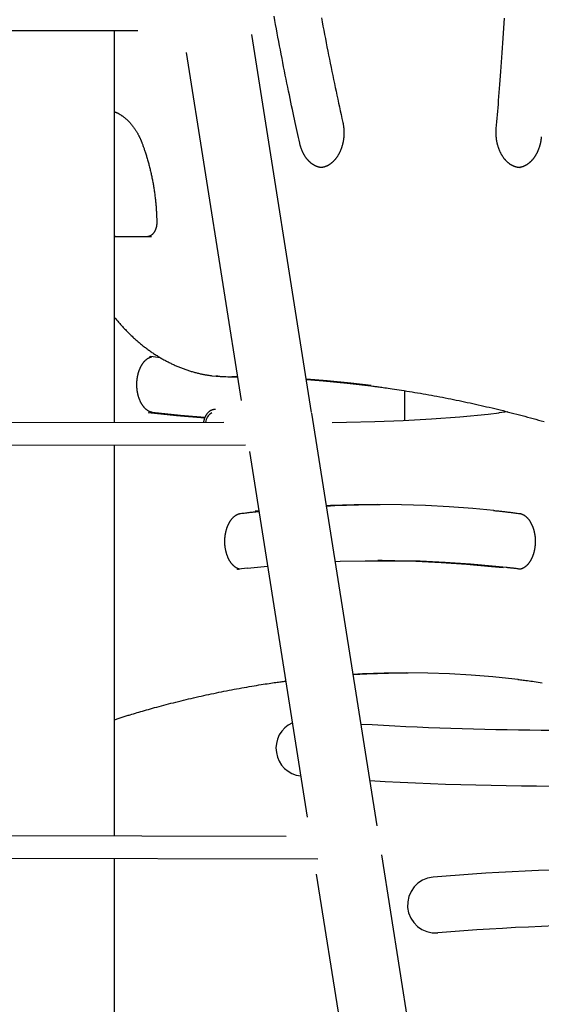
# Model space of a CAD drawing. Extents: x -6122 to 17084, y -2225 to 2730.
# Drawn here: x 2264 to 2637, y -982 to -278 of the extents above; entities that cross this region are included whole.
import ezdxf

# ---------------------------------------------------------------- set-up
doc = ezdxf.new("R2010")
doc.units = 0

msp = doc.modelspace()

# ---------------------------------------------------------------- linework, layer by layer
at = {"color": 7, "linetype": 'Continuous'}
for p, q in [((2172.81, -285.9), (2348.28, -285.78)), ((2331.7, -566.2), (2331.7, -285.8)), ((2472.56, -558.92), (2429.78, -288.85)), ((2382.92, -301.71), (2422.32, -550.48)), ((2332.46, -433.13), (2331.7, -433.21)), ((2331.7, -433.13), (2332.46, -433.13)), ((2332.46, -433.13), (2335.14, -433.13)), ((2335.14, -433.13), (2358.18, -433.13)), ((2355.5, -433.13), (2358.18, -433.13)), ((2357.48, -519.04), (2357.73, -519.05)), ((2364.44, -519.79), (2357.73, -519.05)), ((2412.83, -533.45), (2415.51, -533.45)), ((2412.83, -533.45), (2419.63, -533.48)), ((2419.62, -533.46), (2415.51, -533.45)), ((2519.35, -854.38), (2472.64, -559.47)), ((2612.83, -558.55), (2606.32, -559.25)), ((2409.71, -566.08), (2209.56, -566.39)), ((2209.59, -582.39), (2425.29, -582.06)), ((2331.7, -861.78), (2331.7, -582.2)), ((2428.09, -586.9), (2469.47, -848.2)), ((2434.81, -629.33), (2432.32, -629.6)), ((2522.96, -664.87), (2519.99, -664.87)), ((2426.54, -670.38), (2420.46, -671.08)), ((2454.31, -862.13), (2246.19, -861.53)), ((2246.15, -877.53), (2477.1, -878.19)), ((2331.7, -1073.13), (2331.7, -877.78)), ((2566.58, -1152.57), (2522.65, -875.19)), ((2475.93, -889), (2516.74, -1146.63))]:
    msp.add_line(p, q, dxfattribs=at)
for points in [[(2464.04, -366.38), (2463.6, -364.33), (2463.14, -362.28), (2462.69, -360.21), (2462.23, -358.12), (2461.77, -356), (2461.3, -353.85), (2460.83, -351.64), (2460.34, -349.39), (2459.85, -347.08), (2459.34, -344.7), (2458.83, -342.27), (2458.3, -339.78), (2457.77, -337.22), (2457.22, -334.61), (2456.67, -331.93), (2456.1, -329.2), (2455.53, -326.4), (2454.95, -323.56), (2454.37, -320.66), (2453.78, -317.73), (2453.19, -314.77), (2452.59, -311.79), (2452, -308.79), (2451.41, -305.78), (2450.82, -302.76), (2450.24, -299.75), (2449.65, -296.73), (2449.08, -293.72), (2448.5, -290.7), (2447.93, -287.68), (2447.37, -284.66), (2446.8, -281.64), (2446.24, -278.62), (2445.69, -275.59)], [(2479.53, -276.81), (2480.1, -279.79), (2480.67, -282.77), (2481.24, -285.75), (2481.82, -288.72), (2482.4, -291.69), (2482.98, -294.66), (2483.56, -297.61), (2484.15, -300.56), (2484.73, -303.5), (2485.32, -306.43), (2485.91, -309.34), (2486.5, -312.24), (2487.09, -315.12), (2487.68, -318), (2488.27, -320.85), (2488.87, -323.7), (2489.46, -326.53), (2490.06, -329.35), (2490.66, -332.15), (2491.26, -334.95), (2491.86, -337.73), (2492.46, -340.5), (2493.06, -343.27), (2493.66, -346.03), (2494.26, -348.79), (2494.87, -351.54)], [(2604.57, -355.97), (2604.77, -353.55), (2604.98, -351.11), (2605.18, -348.66), (2605.39, -346.18), (2605.6, -343.67), (2605.81, -341.11), (2606.03, -338.5), (2606.24, -335.83), (2606.46, -333.09), (2606.68, -330.28), (2606.91, -327.4), (2607.14, -324.44), (2607.37, -321.42), (2607.6, -318.33), (2607.83, -315.17), (2608.07, -311.93), (2608.31, -308.63), (2608.55, -305.27), (2608.79, -301.85), (2609.03, -298.39), (2609.27, -294.9), (2609.51, -291.37), (2609.74, -287.83), (2609.97, -284.28), (2610.2, -280.73), (2610.43, -277.18)], [(2331.7, -343.96), (2331.86, -344.02), (2332.02, -344.09), (2332.19, -344.15), (2332.36, -344.22), (2332.53, -344.29), (2332.71, -344.37), (2332.89, -344.45), (2333.09, -344.54), (2333.29, -344.63), (2333.5, -344.73), (2333.72, -344.84), (2333.95, -344.96), (2334.19, -345.08), (2334.44, -345.21), (2334.7, -345.35), (2334.96, -345.5), (2335.24, -345.66), (2335.52, -345.83), (2335.81, -346), (2336.1, -346.19), (2336.39, -346.37), (2336.69, -346.57), (2336.99, -346.77), (2337.29, -346.97), (2337.59, -347.18), (2337.88, -347.4), (2338.18, -347.62), (2338.47, -347.84), (2338.76, -348.07), (2339.05, -348.3), (2339.33, -348.54), (2339.62, -348.78), (2339.9, -349.02), (2340.18, -349.27), (2340.46, -349.52), (2340.74, -349.78), (2341.02, -350.04), (2341.29, -350.3), (2341.56, -350.57), (2341.83, -350.84), (2342.1, -351.12), (2342.37, -351.4), (2342.63, -351.68), (2342.89, -351.97), (2343.15, -352.26), (2343.41, -352.56), (2343.66, -352.85), (2343.92, -353.16), (2344.17, -353.46), (2344.41, -353.77), (2344.66, -354.09), (2344.9, -354.4), (2345.14, -354.72), (2345.38, -355.05), (2345.62, -355.38), (2345.85, -355.71), (2346.08, -356.04), (2346.31, -356.38), (2346.54, -356.72), (2346.76, -357.06), (2346.98, -357.41), (2347.2, -357.76), (2347.42, -358.12), (2347.63, -358.47), (2347.84, -358.83), (2348.05, -359.19), (2348.25, -359.56), (2348.45, -359.92), (2348.64, -360.28), (2348.83, -360.63), (2349.01, -360.98), (2349.19, -361.32), (2349.35, -361.66), (2349.51, -361.99), (2349.66, -362.31), (2349.81, -362.62), (2349.95, -362.92), (2350.08, -363.21), (2350.2, -363.5), (2350.32, -363.77), (2350.43, -364.04), (2350.54, -364.3), (2350.64, -364.55), (2350.74, -364.79), (2350.84, -365.03), (2350.93, -365.27), (2351.02, -365.5), (2351.12, -365.73)], [(2494.87, -351.54), (2494.91, -351.77), (2494.96, -352), (2495.01, -352.22), (2495.05, -352.46), (2495.1, -352.69), (2495.14, -352.93), (2495.19, -353.18), (2495.23, -353.43), (2495.27, -353.69), (2495.31, -353.96), (2495.35, -354.24), (2495.39, -354.52), (2495.43, -354.81), (2495.46, -355.11), (2495.49, -355.42), (2495.52, -355.73), (2495.55, -356.06), (2495.57, -356.38), (2495.6, -356.72), (2495.62, -357.06), (2495.63, -357.4), (2495.65, -357.75), (2495.66, -358.09), (2495.66, -358.44), (2495.67, -358.79), (2495.67, -359.14), (2495.66, -359.49), (2495.66, -359.84), (2495.65, -360.19), (2495.63, -360.54), (2495.61, -360.89), (2495.59, -361.24), (2495.57, -361.58), (2495.54, -361.93), (2495.51, -362.28), (2495.48, -362.62), (2495.44, -362.97), (2495.4, -363.31), (2495.35, -363.66), (2495.3, -364), (2495.25, -364.34), (2495.19, -364.68), (2495.14, -365.02), (2495.07, -365.36), (2495.01, -365.69), (2494.94, -366.03), (2494.87, -366.36), (2494.79, -366.69), (2494.71, -367.02), (2494.63, -367.35), (2494.55, -367.68), (2494.46, -368.01), (2494.37, -368.33), (2494.27, -368.65), (2494.18, -368.97), (2494.08, -369.29), (2493.97, -369.6), (2493.87, -369.92), (2493.76, -370.23), (2493.64, -370.54), (2493.53, -370.84), (2493.41, -371.15), (2493.29, -371.45), (2493.16, -371.75), (2493.03, -372.04), (2492.9, -372.34), (2492.77, -372.63), (2492.64, -372.92), (2492.5, -373.2), (2492.36, -373.48), (2492.21, -373.76), (2492.07, -374.04), (2491.92, -374.32), (2491.77, -374.59), (2491.61, -374.85), (2491.46, -375.12), (2491.3, -375.38), (2491.14, -375.64), (2490.97, -375.89), (2490.81, -376.14), (2490.64, -376.39), (2490.47, -376.63), (2490.3, -376.88), (2490.12, -377.11), (2489.94, -377.35), (2489.76, -377.58), (2489.58, -377.8), (2489.4, -378.03), (2489.22, -378.25), (2489.03, -378.46), (2488.84, -378.67), (2488.65, -378.88), (2488.46, -379.08), (2488.26, -379.28), (2488.07, -379.48), (2487.87, -379.67), (2487.67, -379.86), (2487.47, -380.05), (2487.27, -380.23), (2487.07, -380.4), (2486.86, -380.58), (2486.66, -380.74), (2486.45, -380.91), (2486.24, -381.07), (2486.03, -381.22), (2485.82, -381.38), (2485.6, -381.52), (2485.39, -381.67), (2485.17, -381.81), (2484.96, -381.94), (2484.74, -382.07), (2484.52, -382.2), (2484.3, -382.32), (2484.08, -382.44), (2483.86, -382.55), (2483.64, -382.66), (2483.42, -382.77), (2483.2, -382.87), (2482.98, -382.96), (2482.76, -383.05), (2482.54, -383.14), (2482.32, -383.22), (2482.11, -383.3), (2481.89, -383.37), (2481.68, -383.43), (2481.47, -383.5), (2481.26, -383.55), (2481.05, -383.6), (2480.85, -383.65), (2480.64, -383.69), (2480.44, -383.72), (2480.24, -383.75), (2480.04, -383.78), (2479.84, -383.81), (2479.64, -383.84), (2479.44, -383.86)], [(2621.92, -383.93), (2621.79, -383.94), (2621.67, -383.94), (2621.54, -383.94), (2621.42, -383.95), (2621.28, -383.95), (2621.15, -383.94), (2621, -383.94), (2620.85, -383.93), (2620.7, -383.91), (2620.53, -383.89), (2620.36, -383.87), (2620.18, -383.84), (2620, -383.81), (2619.8, -383.77), (2619.6, -383.73), (2619.39, -383.68), (2619.18, -383.63), (2618.96, -383.57), (2618.73, -383.51), (2618.5, -383.45), (2618.27, -383.38), (2618.03, -383.3), (2617.8, -383.22), (2617.56, -383.13), (2617.32, -383.04), (2617.09, -382.94), (2616.85, -382.84), (2616.62, -382.74), (2616.39, -382.62), (2616.16, -382.51), (2615.93, -382.39), (2615.7, -382.26), (2615.47, -382.13), (2615.25, -382), (2615.02, -381.86), (2614.8, -381.72), (2614.58, -381.57), (2614.35, -381.42), (2614.14, -381.27), (2613.92, -381.11), (2613.7, -380.94), (2613.49, -380.77), (2613.28, -380.6), (2613.06, -380.42), (2612.86, -380.24), (2612.65, -380.06), (2612.44, -379.87), (2612.24, -379.68), (2612.04, -379.48), (2611.84, -379.28), (2611.64, -379.07), (2611.44, -378.87), (2611.25, -378.65), (2611.06, -378.44), (2610.87, -378.22), (2610.68, -378), (2610.49, -377.77), (2610.31, -377.54), (2610.13, -377.3), (2609.95, -377.07), (2609.78, -376.82), (2609.6, -376.58), (2609.43, -376.33), (2609.26, -376.08), (2609.09, -375.83), (2608.93, -375.57), (2608.77, -375.31), (2608.61, -375.04), (2608.45, -374.77), (2608.29, -374.5), (2608.14, -374.23), (2607.99, -373.95), (2607.85, -373.67), (2607.7, -373.39), (2607.56, -373.11), (2607.42, -372.82), (2607.29, -372.53), (2607.16, -372.23), (2607.03, -371.94), (2606.9, -371.64), (2606.77, -371.34), (2606.65, -371.03), (2606.54, -370.73), (2606.42, -370.42), (2606.31, -370.11), (2606.2, -369.79), (2606.09, -369.48), (2605.99, -369.16), (2605.89, -368.84), (2605.79, -368.52), (2605.7, -368.2), (2605.61, -367.87), (2605.52, -367.55), (2605.44, -367.22), (2605.36, -366.89), (2605.28, -366.56), (2605.21, -366.22), (2605.14, -365.89), (2605.07, -365.55), (2605.01, -365.21), (2604.95, -364.88), (2604.89, -364.54), (2604.83, -364.19), (2604.78, -363.85), (2604.74, -363.51), (2604.69, -363.17), (2604.65, -362.82), (2604.62, -362.48), (2604.58, -362.14), (2604.55, -361.79), (2604.53, -361.45), (2604.5, -361.11), (2604.48, -360.78), (2604.47, -360.44), (2604.46, -360.11), (2604.45, -359.77), (2604.44, -359.45), (2604.44, -359.12), (2604.44, -358.8), (2604.44, -358.47), (2604.45, -358.16), (2604.46, -357.84), (2604.47, -357.52), (2604.49, -357.21), (2604.51, -356.9), (2604.53, -356.59), (2604.55, -356.28), (2604.57, -355.97)], [(2351.12, -365.73), (2351.3, -366.22), (2351.48, -366.71), (2351.66, -367.2), (2351.85, -367.69), (2352.04, -368.2), (2352.22, -368.72), (2352.41, -369.24), (2352.61, -369.78), (2352.8, -370.34), (2353, -370.91), (2353.2, -371.5), (2353.4, -372.11), (2353.61, -372.73), (2353.82, -373.36), (2354.03, -374.02), (2354.24, -374.69), (2354.45, -375.37), (2354.66, -376.07), (2354.88, -376.78), (2355.09, -377.51), (2355.31, -378.24), (2355.52, -378.98), (2355.73, -379.72), (2355.93, -380.47), (2356.14, -381.22), (2356.34, -381.97), (2356.53, -382.73), (2356.73, -383.48), (2356.92, -384.24), (2357.1, -385), (2357.29, -385.76), (2357.47, -386.52), (2357.64, -387.29), (2357.81, -388.05), (2357.98, -388.82), (2358.15, -389.59), (2358.31, -390.35), (2358.47, -391.12), (2358.62, -391.9), (2358.78, -392.67), (2358.92, -393.44), (2359.07, -394.22), (2359.21, -395), (2359.35, -395.77), (2359.48, -396.55), (2359.61, -397.33), (2359.74, -398.11), (2359.86, -398.9), (2359.98, -399.68), (2360.1, -400.46), (2360.21, -401.25), (2360.32, -402.04), (2360.43, -402.82), (2360.53, -403.61), (2360.63, -404.4), (2360.72, -405.19), (2360.81, -405.98), (2360.9, -406.77), (2360.98, -407.56), (2361.06, -408.35), (2361.14, -409.13), (2361.21, -409.91), (2361.28, -410.69), (2361.35, -411.46), (2361.41, -412.22), (2361.47, -412.97), (2361.52, -413.72), (2361.57, -414.46), (2361.61, -415.2), (2361.66, -415.93), (2361.69, -416.65), (2361.73, -417.36), (2361.76, -418.07), (2361.78, -418.77), (2361.81, -419.47), (2361.83, -420.16), (2361.85, -420.85), (2361.87, -421.53), (2361.88, -422.21), (2361.9, -422.9)], [(2636.74, -361.95), (2636.71, -362.18), (2636.69, -362.42), (2636.67, -362.65), (2636.64, -362.89), (2636.61, -363.13), (2636.59, -363.38), (2636.55, -363.63), (2636.52, -363.88), (2636.48, -364.14), (2636.44, -364.41), (2636.4, -364.69), (2636.35, -364.97), (2636.3, -365.25), (2636.24, -365.54), (2636.18, -365.84), (2636.12, -366.15), (2636.05, -366.46), (2635.97, -366.77), (2635.9, -367.09), (2635.82, -367.41), (2635.73, -367.73), (2635.65, -368.05), (2635.55, -368.37), (2635.46, -368.69), (2635.36, -369.01), (2635.26, -369.33), (2635.16, -369.64), (2635.05, -369.96), (2634.94, -370.27), (2634.83, -370.58), (2634.71, -370.88), (2634.59, -371.19), (2634.47, -371.49), (2634.34, -371.79), (2634.22, -372.08), (2634.08, -372.38), (2633.95, -372.67), (2633.82, -372.95), (2633.68, -373.24), (2633.54, -373.52), (2633.39, -373.8), (2633.24, -374.08), (2633.1, -374.35), (2632.94, -374.62), (2632.79, -374.89), (2632.63, -375.15), (2632.47, -375.41), (2632.31, -375.67), (2632.15, -375.92), (2631.98, -376.18), (2631.81, -376.42), (2631.64, -376.67), (2631.47, -376.91), (2631.29, -377.14), (2631.12, -377.38), (2630.94, -377.61), (2630.76, -377.83), (2630.57, -378.06), (2630.39, -378.27), (2630.2, -378.49), (2630.01, -378.7), (2629.82, -378.91), (2629.63, -379.11), (2629.44, -379.31), (2629.24, -379.51), (2629.04, -379.7), (2628.84, -379.89), (2628.64, -380.07), (2628.44, -380.25), (2628.24, -380.43), (2628.03, -380.6), (2627.83, -380.77), (2627.62, -380.93), (2627.41, -381.09), (2627.2, -381.24), (2626.99, -381.4), (2626.77, -381.54), (2626.56, -381.69), (2626.34, -381.83), (2626.13, -381.96), (2625.91, -382.09), (2625.69, -382.22), (2625.47, -382.34), (2625.25, -382.45), (2625.03, -382.57), (2624.81, -382.68), (2624.58, -382.78), (2624.36, -382.88), (2624.14, -382.98), (2623.91, -383.07), (2623.69, -383.16), (2623.47, -383.24), (2623.24, -383.32), (2623.02, -383.39), (2622.79, -383.46), (2622.57, -383.52), (2622.34, -383.57), (2622.12, -383.62), (2621.89, -383.67), (2621.67, -383.71), (2621.45, -383.75), (2621.22, -383.79), (2621, -383.83), (2620.77, -383.86)], [(2480.69, -383.92), (2480.54, -383.92), (2480.38, -383.93), (2480.22, -383.93), (2480.05, -383.92), (2479.89, -383.92), (2479.72, -383.91), (2479.55, -383.9), (2479.37, -383.89), (2479.19, -383.87), (2479, -383.84), (2478.81, -383.81), (2478.61, -383.77), (2478.41, -383.73), (2478.2, -383.69), (2477.99, -383.64), (2477.77, -383.58), (2477.55, -383.52), (2477.32, -383.45), (2477.09, -383.38), (2476.86, -383.31), (2476.63, -383.23), (2476.39, -383.14), (2476.16, -383.05), (2475.92, -382.96), (2475.69, -382.85), (2475.45, -382.75), (2475.22, -382.64), (2474.99, -382.52), (2474.76, -382.4), (2474.53, -382.28), (2474.3, -382.15), (2474.08, -382.02), (2473.85, -381.88), (2473.63, -381.74), (2473.41, -381.59), (2473.19, -381.44), (2472.97, -381.29), (2472.75, -381.13), (2472.53, -380.96), (2472.32, -380.8), (2472.11, -380.62), (2471.89, -380.45), (2471.68, -380.27), (2471.48, -380.08), (2471.27, -379.89), (2471.07, -379.7), (2470.87, -379.51), (2470.67, -379.31), (2470.47, -379.1), (2470.27, -378.89), (2470.08, -378.68), (2469.88, -378.47), (2469.69, -378.25), (2469.51, -378.02), (2469.32, -377.8), (2469.14, -377.57), (2468.96, -377.33), (2468.78, -377.1), (2468.6, -376.86), (2468.43, -376.61), (2468.25, -376.36), (2468.08, -376.11), (2467.92, -375.86), (2467.75, -375.6), (2467.59, -375.34), (2467.43, -375.08), (2467.27, -374.81), (2467.12, -374.54), (2466.96, -374.27), (2466.81, -373.99), (2466.67, -373.71), (2466.52, -373.43), (2466.38, -373.14), (2466.24, -372.85), (2466.11, -372.56), (2465.98, -372.27), (2465.85, -371.98), (2465.72, -371.69), (2465.6, -371.39), (2465.48, -371.09), (2465.36, -370.8), (2465.25, -370.5), (2465.14, -370.21), (2465.04, -369.91), (2464.94, -369.62), (2464.84, -369.32), (2464.75, -369.02), (2464.66, -368.73), (2464.57, -368.43), (2464.49, -368.14), (2464.41, -367.85), (2464.34, -367.55), (2464.26, -367.26), (2464.19, -366.96), (2464.12, -366.67), (2464.04, -366.38)], [(2361.9, -422.9), (2361.9, -423.04), (2361.9, -423.19), (2361.9, -423.34), (2361.9, -423.48), (2361.89, -423.64), (2361.89, -423.79), (2361.88, -423.95), (2361.87, -424.11), (2361.86, -424.27), (2361.85, -424.44), (2361.83, -424.62), (2361.81, -424.8), (2361.79, -424.98), (2361.77, -425.16), (2361.74, -425.35), (2361.71, -425.54), (2361.67, -425.74), (2361.63, -425.94), (2361.59, -426.14), (2361.55, -426.34), (2361.5, -426.54), (2361.45, -426.75), (2361.4, -426.95), (2361.34, -427.15), (2361.28, -427.34), (2361.22, -427.54), (2361.15, -427.73), (2361.08, -427.93), (2361.01, -428.11), (2360.94, -428.3), (2360.87, -428.48), (2360.79, -428.66), (2360.71, -428.84), (2360.62, -429.02), (2360.54, -429.19), (2360.45, -429.36), (2360.37, -429.52), (2360.27, -429.68), (2360.18, -429.84), (2360.09, -430), (2359.99, -430.15), (2359.89, -430.3), (2359.79, -430.44), (2359.69, -430.58), (2359.59, -430.72), (2359.49, -430.85), (2359.38, -430.98), (2359.28, -431.11), (2359.17, -431.23), (2359.06, -431.35), (2358.95, -431.47), (2358.84, -431.58), (2358.73, -431.68), (2358.62, -431.79), (2358.51, -431.89), (2358.4, -431.98), (2358.28, -432.07), (2358.17, -432.16), (2358.05, -432.24), (2357.94, -432.32), (2357.82, -432.4), (2357.71, -432.47), (2357.59, -432.54), (2357.47, -432.61), (2357.35, -432.67), (2357.23, -432.73), (2357.11, -432.78), (2356.99, -432.84), (2356.87, -432.88), (2356.75, -432.93), (2356.62, -432.96), (2356.5, -433), (2356.38, -433.03), (2356.25, -433.05), (2356.13, -433.07), (2356, -433.09), (2355.88, -433.1), (2355.75, -433.11), (2355.63, -433.12), (2355.5, -433.13)], [(2331.7, -490.95), (2332.16, -491.51), (2332.62, -492.07), (2333.08, -492.63), (2333.55, -493.19), (2334.01, -493.75), (2334.48, -494.3), (2334.96, -494.86), (2335.43, -495.41), (2335.92, -495.96), (2336.41, -496.51), (2336.9, -497.06), (2337.4, -497.6), (2337.9, -498.15), (2338.4, -498.69), (2338.91, -499.23), (2339.43, -499.76), (2339.95, -500.3), (2340.47, -500.84), (2341, -501.37), (2341.53, -501.9), (2342.06, -502.43), (2342.6, -502.95), (2343.14, -503.48), (2343.68, -503.99), (2344.22, -504.51), (2344.77, -505.02), (2345.32, -505.52), (2345.87, -506.02), (2346.42, -506.52), (2346.97, -507.01), (2347.53, -507.5), (2348.09, -507.99), (2348.65, -508.47), (2349.21, -508.94), (2349.78, -509.42), (2350.34, -509.88), (2350.91, -510.35), (2351.48, -510.81), (2352.05, -511.26), (2352.63, -511.71), (2353.2, -512.16), (2353.78, -512.6), (2354.36, -513.04), (2354.94, -513.47), (2355.53, -513.9), (2356.11, -514.33), (2356.7, -514.75), (2357.29, -515.16), (2357.88, -515.58), (2358.47, -515.98), (2359.07, -516.39), (2359.66, -516.78), (2360.26, -517.18), (2360.86, -517.57), (2361.46, -517.95), (2362.06, -518.33), (2362.67, -518.71), (2363.27, -519.08), (2363.88, -519.45), (2364.49, -519.81), (2365.1, -520.17), (2365.71, -520.52), (2366.32, -520.87), (2366.94, -521.22), (2367.55, -521.55), (2368.17, -521.89), (2368.79, -522.22), (2369.41, -522.55), (2370.03, -522.87), (2370.65, -523.18), (2371.28, -523.49), (2371.9, -523.8), (2372.53, -524.1), (2373.16, -524.4), (2373.79, -524.7), (2374.42, -524.98), (2375.05, -525.27), (2375.68, -525.55), (2376.31, -525.82), (2376.95, -526.09), (2377.58, -526.35), (2378.22, -526.61), (2378.86, -526.87), (2379.5, -527.12), (2380.14, -527.37), (2380.78, -527.61), (2381.42, -527.84), (2382.06, -528.07), (2382.71, -528.3), (2383.35, -528.52), (2384, -528.74), (2384.65, -528.95), (2385.29, -529.16), (2385.94, -529.36), (2386.59, -529.56), (2387.24, -529.75), (2387.89, -529.94), (2388.54, -530.12), (2389.19, -530.3), (2389.84, -530.47), (2390.48, -530.64), (2391.12, -530.8), (2391.75, -530.95), (2392.37, -531.1), (2392.99, -531.24), (2393.59, -531.38), (2394.19, -531.51), (2394.78, -531.63), (2395.36, -531.75), (2395.94, -531.86), (2396.5, -531.96), (2397.06, -532.06), (2397.6, -532.15), (2398.14, -532.24), (2398.68, -532.32), (2399.2, -532.39), (2399.73, -532.46), (2400.25, -532.53), (2400.76, -532.6), (2401.28, -532.67)], [(2358.94, -558.95), (2358.82, -558.94), (2358.71, -558.92), (2358.6, -558.91), (2358.49, -558.89), (2358.37, -558.87), (2358.26, -558.84), (2358.14, -558.82), (2358.01, -558.79), (2357.89, -558.76), (2357.76, -558.72), (2357.62, -558.69), (2357.49, -558.64), (2357.35, -558.59), (2357.2, -558.54), (2357.05, -558.48), (2356.9, -558.42), (2356.74, -558.35), (2356.58, -558.27), (2356.42, -558.19), (2356.26, -558.11), (2356.09, -558.02), (2355.92, -557.93), (2355.75, -557.83), (2355.59, -557.72), (2355.42, -557.62), (2355.25, -557.51), (2355.09, -557.39), (2354.92, -557.27), (2354.76, -557.15), (2354.6, -557.02), (2354.44, -556.89), (2354.27, -556.75), (2354.11, -556.61), (2353.95, -556.46), (2353.79, -556.31), (2353.63, -556.15), (2353.47, -555.99), (2353.32, -555.83), (2353.16, -555.66), (2353.01, -555.49), (2352.85, -555.31), (2352.7, -555.13), (2352.55, -554.95), (2352.4, -554.76), (2352.25, -554.57), (2352.11, -554.38), (2351.97, -554.18), (2351.82, -553.98), (2351.68, -553.77), (2351.54, -553.56), (2351.41, -553.35), (2351.27, -553.13), (2351.14, -552.91), (2351.01, -552.69), (2350.88, -552.46), (2350.75, -552.23), (2350.63, -552), (2350.51, -551.76), (2350.38, -551.52), (2350.27, -551.28), (2350.15, -551.04), (2350.04, -550.79), (2349.92, -550.54), (2349.81, -550.28), (2349.71, -550.02), (2349.6, -549.76), (2349.5, -549.5), (2349.4, -549.24), (2349.3, -548.97), (2349.21, -548.7), (2349.11, -548.42), (2349.02, -548.15), (2348.94, -547.87), (2348.85, -547.59), (2348.77, -547.31), (2348.69, -547.03), (2348.61, -546.74), (2348.54, -546.45), (2348.47, -546.16), (2348.4, -545.87), (2348.33, -545.57), (2348.27, -545.28), (2348.21, -544.98), (2348.15, -544.68), (2348.1, -544.38), (2348.05, -544.08), (2348, -543.78), (2347.96, -543.47), (2347.91, -543.17), (2347.87, -542.86), (2347.84, -542.55), (2347.8, -542.25), (2347.77, -541.94), (2347.75, -541.63), (2347.72, -541.32), (2347.7, -541), (2347.68, -540.69), (2347.67, -540.38), (2347.65, -540.07), (2347.65, -539.75), (2347.64, -539.44), (2347.64, -539.13), (2347.64, -538.81), (2347.64, -538.5), (2347.65, -538.19), (2347.66, -537.87), (2347.67, -537.56), (2347.68, -537.25), (2347.7, -536.94), (2347.73, -536.63), (2347.75, -536.32), (2347.78, -536.01), (2347.81, -535.7), (2347.84, -535.39), (2347.88, -535.08), (2347.92, -534.77), (2347.96, -534.47), (2348.01, -534.16), (2348.06, -533.86), (2348.11, -533.56), (2348.16, -533.26), (2348.22, -532.96), (2348.28, -532.66), (2348.35, -532.37), (2348.41, -532.07), (2348.48, -531.78), (2348.55, -531.49), (2348.63, -531.2), (2348.7, -530.92), (2348.78, -530.64), (2348.87, -530.35), (2348.95, -530.07), (2349.04, -529.8), (2349.13, -529.52), (2349.22, -529.25), (2349.32, -528.98), (2349.42, -528.71), (2349.52, -528.45), (2349.62, -528.19), (2349.72, -527.93), (2349.83, -527.67), (2349.94, -527.42), (2350.05, -527.17), (2350.17, -526.92), (2350.28, -526.68), (2350.4, -526.44), (2350.52, -526.2), (2350.64, -525.97), (2350.77, -525.74), (2350.89, -525.51), (2351.02, -525.29), (2351.15, -525.06), (2351.28, -524.85), (2351.42, -524.63), (2351.55, -524.42), (2351.69, -524.22), (2351.83, -524.02), (2351.96, -523.82), (2352.11, -523.62), (2352.25, -523.43), (2352.39, -523.24), (2352.54, -523.06), (2352.68, -522.88), (2352.83, -522.71), (2352.98, -522.53), (2353.13, -522.37), (2353.28, -522.2), (2353.43, -522.04), (2353.59, -521.89), (2353.74, -521.74), (2353.89, -521.59), (2354.05, -521.44), (2354.21, -521.31), (2354.36, -521.17), (2354.52, -521.04), (2354.68, -520.91), (2354.84, -520.79), (2354.99, -520.67), (2355.15, -520.56), (2355.31, -520.45), (2355.47, -520.34), (2355.63, -520.24), (2355.79, -520.14), (2355.95, -520.05), (2356.11, -519.96), (2356.27, -519.87), (2356.43, -519.79), (2356.58, -519.72), (2356.74, -519.64), (2356.9, -519.58), (2357.05, -519.52), (2357.21, -519.46), (2357.36, -519.41), (2357.51, -519.36), (2357.67, -519.31), (2357.82, -519.27), (2357.97, -519.24), (2358.12, -519.2), (2358.27, -519.16), (2358.42, -519.13)], [(2356.75, -519.02), (2356.79, -519.01), (2356.83, -519.01), (2356.87, -519.01), (2356.91, -519), (2356.95, -519), (2357, -519), (2357.04, -519), (2357.09, -519), (2357.13, -519), (2357.18, -519.01), (2357.23, -519.01), (2357.28, -519.02), (2357.33, -519.02), (2357.38, -519.03), (2357.43, -519.03), (2357.48, -519.04)], [(2401.51, -532.72), (2407.13, -533.27), (2412.83, -533.45)], [(2515.16, -539.62), (2500.61, -537.95), (2483.61, -536.33), (2468.8, -535.21)], [(2468.83, -535.4), (2480.94, -536.33), (2497.93, -537.95), (2514.9, -539.93), (2516.52, -540.14)], [(2516.29, -540.13), (2516.99, -540.21), (2517.69, -540.29), (2518.42, -540.38), (2519.17, -540.48), (2519.97, -540.58), (2520.81, -540.69), (2521.72, -540.81), (2522.69, -540.94), (2523.75, -541.09), (2524.88, -541.25), (2526.1, -541.42), (2527.39, -541.61), (2528.77, -541.81), (2530.23, -542.03), (2531.76, -542.26), (2533.38, -542.51), (2535.07, -542.77), (2536.84, -543.05), (2538.67, -543.33), (2540.54, -543.63), (2542.46, -543.94), (2544.41, -544.26), (2546.37, -544.58), (2548.35, -544.91), (2550.32, -545.25), (2552.3, -545.59), (2554.27, -545.94), (2556.25, -546.29), (2558.22, -546.65), (2560.2, -547.02), (2562.17, -547.38), (2564.14, -547.76), (2566.12, -548.13), (2568.09, -548.52), (2570.06, -548.9), (2572.03, -549.3), (2574, -549.69), (2575.97, -550.09), (2577.94, -550.5), (2579.91, -550.91), (2581.88, -551.33), (2583.84, -551.75), (2585.81, -552.18), (2587.78, -552.61), (2589.74, -553.04), (2591.71, -553.48), (2593.67, -553.93), (2595.64, -554.38), (2597.6, -554.83), (2599.56, -555.29), (2601.52, -555.76), (2603.49, -556.23), (2605.45, -556.7), (2607.41, -557.18), (2609.37, -557.67), (2611.32, -558.16), (2613.28, -558.65), (2615.24, -559.15), (2617.2, -559.65), (2619.15, -560.16), (2621.11, -560.68), (2623.06, -561.19), (2625.02, -561.72), (2626.97, -562.25), (2628.92, -562.78), (2630.87, -563.32), (2632.83, -563.86), (2634.78, -564.41), (2636.73, -564.96), (2638.67, -565.52)], [(2539.1, -564.51), (2539.1, -563.35), (2539.1, -562.19), (2539.1, -561.02), (2539.1, -559.84), (2539.09, -558.63), (2539.09, -557.4), (2539.09, -556.14), (2539.09, -554.84), (2539.09, -553.5), (2539.09, -552.13), (2539.09, -550.73), (2539.09, -549.3), (2539.08, -547.85), (2539.08, -546.39), (2539.08, -544.91), (2539.08, -543.43)], [(2355.72, -558.94), (2375.94, -561.04), (2396.17, -562.77)], [(2396.32, -562.55), (2378.91, -561.04), (2358.69, -558.94)], [(2403.81, -556.86), (2403.64, -556.86), (2403.47, -556.86), (2403.3, -556.87), (2403.14, -556.87), (2402.97, -556.88), (2402.82, -556.89), (2402.66, -556.91), (2402.52, -556.92), (2402.37, -556.94), (2402.24, -556.97), (2402.11, -557), (2401.99, -557.03), (2401.87, -557.06), (2401.75, -557.1), (2401.64, -557.13), (2401.54, -557.17), (2401.43, -557.21), (2401.33, -557.24), (2401.24, -557.28), (2401.14, -557.32), (2401.05, -557.36), (2400.95, -557.4), (2400.86, -557.44), (2400.77, -557.48), (2400.68, -557.53), (2400.58, -557.57), (2400.49, -557.62), (2400.39, -557.67), (2400.3, -557.72), (2400.19, -557.78), (2400.09, -557.84), (2399.98, -557.91), (2399.86, -557.98), (2399.74, -558.06), (2399.62, -558.15), (2399.49, -558.24), (2399.36, -558.34), (2399.23, -558.44), (2399.1, -558.55), (2398.96, -558.67), (2398.83, -558.79), (2398.69, -558.92), (2398.56, -559.06), (2398.42, -559.2), (2398.28, -559.34), (2398.15, -559.49), (2398.02, -559.64), (2397.89, -559.8), (2397.76, -559.96), (2397.63, -560.12), (2397.51, -560.29), (2397.39, -560.46), (2397.27, -560.64), (2397.16, -560.82), (2397.05, -561), (2396.94, -561.18), (2396.83, -561.37), (2396.73, -561.56), (2396.63, -561.76), (2396.53, -561.95), (2396.43, -562.15), (2396.34, -562.35), (2396.25, -562.55), (2396.17, -562.76), (2396.09, -562.96), (2396.01, -563.17), (2395.93, -563.37), (2395.86, -563.58), (2395.8, -563.79), (2395.73, -564), (2395.67, -564.21), (2395.62, -564.41), (2395.57, -564.63), (2395.52, -564.84), (2395.48, -565.05), (2395.44, -565.26), (2395.4, -565.47), (2395.36, -565.68), (2395.33, -565.89), (2395.29, -566.1)], [(2487.28, -566.08), (2497.49, -565.99), (2517.75, -565.54), (2538.02, -564.73), (2558.27, -563.55), (2578.52, -562.01), (2598.75, -560.11), (2606.56, -559.27)], [(2602.82, -629.09), (2587.69, -627.69), (2570.78, -626.46), (2553.85, -625.58), (2536.92, -625.05), (2519.99, -624.87), (2503.06, -625.05), (2486.13, -625.58), (2483.14, -625.71)], [(2483.16, -625.85), (2489.1, -625.58), (2506.03, -625.05), (2521.48, -624.87)], [(2421.26, -670.99), (2421.1, -670.95), (2420.95, -670.92), (2420.8, -670.88), (2420.65, -670.84), (2420.5, -670.8), (2420.34, -670.75), (2420.19, -670.7), (2420.03, -670.64), (2419.88, -670.58), (2419.72, -670.52), (2419.56, -670.45), (2419.4, -670.37), (2419.24, -670.29), (2419.08, -670.21), (2418.92, -670.12), (2418.75, -670.03), (2418.59, -669.93), (2418.43, -669.82), (2418.26, -669.72), (2418.1, -669.61), (2417.93, -669.49), (2417.77, -669.37), (2417.61, -669.24), (2417.44, -669.11), (2417.28, -668.98), (2417.12, -668.84), (2416.95, -668.69), (2416.79, -668.54), (2416.63, -668.39), (2416.47, -668.23), (2416.31, -668.07), (2416.16, -667.9), (2416, -667.73), (2415.85, -667.56), (2415.69, -667.38), (2415.54, -667.2), (2415.39, -667.02), (2415.25, -666.83), (2415.1, -666.64), (2414.95, -666.44), (2414.81, -666.24), (2414.67, -666.04), (2414.53, -665.83), (2414.39, -665.62), (2414.26, -665.41), (2414.12, -665.19), (2413.99, -664.97), (2413.86, -664.74), (2413.73, -664.51), (2413.61, -664.28), (2413.48, -664.05), (2413.36, -663.81), (2413.24, -663.57), (2413.12, -663.33), (2413.01, -663.08), (2412.89, -662.83), (2412.78, -662.58), (2412.67, -662.32), (2412.57, -662.07), (2412.46, -661.8), (2412.36, -661.54), (2412.26, -661.27), (2412.16, -661.01), (2412.07, -660.73), (2411.98, -660.46), (2411.89, -660.18), (2411.8, -659.91), (2411.72, -659.62), (2411.64, -659.34), (2411.56, -659.06), (2411.48, -658.77), (2411.41, -658.48), (2411.34, -658.19), (2411.27, -657.9), (2411.21, -657.6), (2411.15, -657.31), (2411.09, -657.01), (2411.03, -656.71), (2410.98, -656.41), (2410.93, -656.11), (2410.88, -655.8), (2410.84, -655.5), (2410.8, -655.19), (2410.76, -654.88), (2410.72, -654.58), (2410.69, -654.27), (2410.66, -653.96), (2410.63, -653.65), (2410.61, -653.34), (2410.59, -653.03), (2410.57, -652.71), (2410.56, -652.4), (2410.55, -652.09), (2410.54, -651.78), (2410.54, -651.46), (2410.54, -651.15), (2410.54, -650.83), (2410.54, -650.52), (2410.55, -650.21), (2410.56, -649.9), (2410.57, -649.58), (2410.59, -649.27), (2410.61, -648.96), (2410.63, -648.65), (2410.66, -648.34), (2410.69, -648.03), (2410.72, -647.72), (2410.75, -647.41), (2410.79, -647.1), (2410.83, -646.8), (2410.88, -646.49), (2410.92, -646.19), (2410.97, -645.89), (2411.03, -645.58), (2411.08, -645.29), (2411.14, -644.99), (2411.2, -644.69), (2411.27, -644.4), (2411.33, -644.1), (2411.4, -643.81), (2411.48, -643.52), (2411.55, -643.24), (2411.63, -642.95), (2411.71, -642.67), (2411.8, -642.39), (2411.88, -642.11), (2411.97, -641.83), (2412.06, -641.56), (2412.16, -641.29), (2412.25, -641.02), (2412.35, -640.75), (2412.45, -640.49), (2412.55, -640.23), (2412.66, -639.97), (2412.77, -639.72), (2412.88, -639.46), (2412.99, -639.22), (2413.11, -638.97), (2413.22, -638.73), (2413.34, -638.49), (2413.46, -638.25), (2413.59, -638.02), (2413.71, -637.79), (2413.84, -637.56), (2413.97, -637.34), (2414.1, -637.12), (2414.23, -636.91), (2414.36, -636.69), (2414.5, -636.48), (2414.64, -636.28), (2414.77, -636.08), (2414.91, -635.88), (2415.06, -635.69), (2415.2, -635.5), (2415.34, -635.31), (2415.49, -635.13), (2415.64, -634.95), (2415.78, -634.78), (2415.93, -634.61), (2416.08, -634.44), (2416.24, -634.28), (2416.39, -634.12), (2416.54, -633.97), (2416.69, -633.82), (2416.85, -633.67), (2417.01, -633.53), (2417.16, -633.39), (2417.32, -633.26), (2417.48, -633.13), (2417.63, -633), (2417.79, -632.88), (2417.95, -632.76), (2418.11, -632.65), (2418.27, -632.54), (2418.43, -632.44), (2418.59, -632.34), (2418.76, -632.24), (2418.92, -632.15), (2419.08, -632.06), (2419.24, -631.98), (2419.4, -631.9), (2419.55, -631.82), (2419.7, -631.75), (2419.85, -631.69), (2420, -631.63), (2420.14, -631.58), (2420.28, -631.53), (2420.41, -631.48), (2420.54, -631.44), (2420.67, -631.4), (2420.79, -631.37), (2420.91, -631.34), (2421.02, -631.32), (2421.13, -631.29), (2421.24, -631.27), (2421.34, -631.25), (2421.45, -631.23), (2421.55, -631.22), (2421.65, -631.2), (2421.75, -631.19)], [(2421.75, -631.19), (2422.65, -631.07), (2423.54, -630.96), (2424.43, -630.85), (2425.31, -630.75), (2426.18, -630.64), (2427.04, -630.54), (2427.88, -630.44), (2428.71, -630.34), (2429.52, -630.25), (2430.32, -630.16), (2431.1, -630.08), (2431.86, -630), (2432.62, -629.92), (2433.37, -629.84), (2434.12, -629.76), (2434.86, -629.69)], [(2602.6, -629.08), (2603.28, -629.15), (2603.97, -629.21), (2604.66, -629.27), (2605.35, -629.34), (2606.05, -629.41), (2606.76, -629.48), (2607.48, -629.55), (2608.2, -629.63), (2608.94, -629.71), (2609.68, -629.79), (2610.44, -629.88), (2611.21, -629.97), (2611.99, -630.06), (2612.78, -630.15), (2613.59, -630.25), (2614.4, -630.35), (2615.23, -630.45), (2616.06, -630.55), (2616.91, -630.66), (2617.76, -630.76), (2618.61, -630.87), (2619.47, -630.97), (2620.34, -631.08), (2621.2, -631.19)], [(2621.2, -631.19), (2621.31, -631.2), (2621.42, -631.22), (2621.54, -631.24), (2621.65, -631.26), (2621.76, -631.28), (2621.88, -631.3), (2622, -631.33), (2622.12, -631.36), (2622.25, -631.39), (2622.38, -631.43), (2622.51, -631.47), (2622.65, -631.52), (2622.79, -631.57), (2622.94, -631.62), (2623.09, -631.68), (2623.24, -631.75), (2623.39, -631.82), (2623.55, -631.89), (2623.72, -631.98), (2623.88, -632.06), (2624.05, -632.15), (2624.21, -632.25), (2624.38, -632.35), (2624.55, -632.46), (2624.71, -632.56), (2624.88, -632.68), (2625.04, -632.8), (2625.21, -632.92), (2625.37, -633.04), (2625.53, -633.17), (2625.7, -633.31), (2625.86, -633.45), (2626.02, -633.59), (2626.18, -633.74), (2626.34, -633.89), (2626.5, -634.05), (2626.65, -634.21), (2626.81, -634.38), (2626.97, -634.55), (2627.12, -634.72), (2627.27, -634.9), (2627.42, -635.08), (2627.57, -635.26), (2627.72, -635.45), (2627.87, -635.65), (2628.01, -635.84), (2628.16, -636.04), (2628.3, -636.25), (2628.44, -636.45), (2628.57, -636.66), (2628.71, -636.88), (2628.84, -637.1), (2628.98, -637.32), (2629.11, -637.54), (2629.23, -637.77), (2629.36, -638), (2629.48, -638.24), (2629.61, -638.47), (2629.73, -638.71), (2629.84, -638.96), (2629.96, -639.21), (2630.07, -639.46), (2630.18, -639.71), (2630.29, -639.96), (2630.4, -640.22), (2630.5, -640.48), (2630.6, -640.75), (2630.7, -641.01), (2630.8, -641.28), (2630.89, -641.56), (2630.98, -641.83), (2631.07, -642.11), (2631.16, -642.38), (2631.24, -642.67), (2631.32, -642.95), (2631.4, -643.23), (2631.48, -643.52), (2631.55, -643.81), (2631.62, -644.1), (2631.69, -644.39), (2631.75, -644.69), (2631.81, -644.99), (2631.87, -645.28), (2631.93, -645.58), (2631.98, -645.88), (2632.03, -646.19), (2632.08, -646.49), (2632.12, -646.79), (2632.16, -647.1), (2632.2, -647.41), (2632.24, -647.71), (2632.27, -648.02), (2632.3, -648.33), (2632.32, -648.64), (2632.35, -648.95), (2632.37, -649.27), (2632.38, -649.58), (2632.4, -649.89), (2632.41, -650.2), (2632.41, -650.52), (2632.42, -650.83), (2632.42, -651.14), (2632.42, -651.46), (2632.41, -651.77), (2632.41, -652.08), (2632.39, -652.4), (2632.38, -652.71), (2632.36, -653.02), (2632.34, -653.33), (2632.32, -653.64), (2632.29, -653.95), (2632.27, -654.26), (2632.23, -654.57), (2632.2, -654.88), (2632.16, -655.19), (2632.12, -655.49), (2632.07, -655.8), (2632.03, -656.1), (2631.98, -656.41), (2631.92, -656.71), (2631.87, -657.01), (2631.81, -657.3), (2631.75, -657.6), (2631.68, -657.89), (2631.62, -658.19), (2631.54, -658.48), (2631.47, -658.77), (2631.4, -659.05), (2631.32, -659.34), (2631.24, -659.62), (2631.15, -659.9), (2631.07, -660.18), (2630.98, -660.46), (2630.89, -660.73), (2630.79, -661), (2630.7, -661.27), (2630.6, -661.54), (2630.5, -661.8), (2630.39, -662.06), (2630.29, -662.32), (2630.18, -662.57), (2630.07, -662.82), (2629.95, -663.07), (2629.84, -663.32), (2629.72, -663.56), (2629.6, -663.8), (2629.48, -664.03), (2629.36, -664.27), (2629.23, -664.5), (2629.11, -664.72), (2628.98, -664.94), (2628.85, -665.16), (2628.72, -665.38), (2628.58, -665.59), (2628.45, -665.8), (2628.31, -666), (2628.17, -666.2), (2628.03, -666.4), (2627.89, -666.59), (2627.74, -666.78), (2627.6, -666.97), (2627.45, -667.15), (2627.31, -667.33), (2627.16, -667.5), (2627.01, -667.67), (2626.86, -667.84), (2626.71, -668), (2626.56, -668.16), (2626.4, -668.31), (2626.25, -668.46), (2626.09, -668.61), (2625.94, -668.75), (2625.78, -668.89), (2625.62, -669.02), (2625.47, -669.15), (2625.31, -669.27), (2625.15, -669.39), (2624.99, -669.51), (2624.83, -669.62), (2624.67, -669.73), (2624.51, -669.84), (2624.35, -669.94), (2624.19, -670.03), (2624.02, -670.13), (2623.86, -670.22), (2623.7, -670.3), (2623.54, -670.38), (2623.37, -670.45), (2623.21, -670.53), (2623.05, -670.59), (2622.89, -670.66), (2622.73, -670.72), (2622.57, -670.77), (2622.42, -670.82), (2622.26, -670.87), (2622.11, -670.91), (2621.95, -670.95), (2621.8, -670.99), (2621.65, -671.02), (2621.5, -671.04), (2621.35, -671.06), (2621.21, -671.07), (2621.06, -671.09), (2620.91, -671.09), (2620.77, -671.1), (2620.62, -671.1), (2620.48, -671.11), (2620.34, -671.11)], [(2489.43, -665.46), (2492.89, -665.33), (2510.96, -664.92), (2529.02, -664.92), (2547.09, -665.33), (2565.15, -666.15), (2583.2, -667.38), (2601.23, -669.02), (2609.57, -669.91)], [(2611.52, -669.8), (2604.2, -669.02), (2586.17, -667.38), (2568.12, -666.15), (2550.06, -665.33), (2532, -664.92), (2522.96, -664.87)], [(2420.46, -671.08), (2420.4, -671.09), (2420.34, -671.1), (2420.28, -671.1), (2420.22, -671.11), (2420.16, -671.12), (2420.11, -671.12), (2420.05, -671.13), (2420, -671.13), (2419.95, -671.13), (2419.9, -671.13), (2419.85, -671.13), (2419.8, -671.13), (2419.75, -671.12), (2419.7, -671.12), (2419.66, -671.12), (2419.61, -671.11)], [(2426.79, -670.33), (2438.75, -669.02), (2441.06, -668.79)], [(2621.68, -670.98), (2620.95, -670.89), (2620.23, -670.8), (2619.51, -670.71), (2618.81, -670.63), (2618.11, -670.54), (2617.44, -670.46), (2616.78, -670.38), (2616.15, -670.31), (2615.54, -670.24), (2614.96, -670.17), (2614.4, -670.11), (2613.85, -670.05), (2613.32, -669.99), (2612.79, -669.94), (2612.28, -669.89), (2611.76, -669.83)], [(2620.18, -749.87), (2617.71, -749.58), (2602.2, -747.98), (2586.68, -746.74), (2571.15, -745.85), (2555.61, -745.31), (2540.07, -745.13), (2524.52, -745.31), (2508.98, -745.85), (2502.22, -746.19)], [(2502.24, -746.36), (2511.95, -745.85), (2527.49, -745.31), (2541.55, -745.14)], [(2342.92, -775.04), (2344.15, -774.68), (2345.38, -774.31), (2346.62, -773.94), (2347.87, -773.57), (2349.14, -773.2), (2350.43, -772.82), (2351.75, -772.44), (2353.1, -772.05), (2354.49, -771.65), (2355.91, -771.25), (2357.37, -770.84), (2358.86, -770.42), (2360.39, -770), (2361.95, -769.57), (2363.56, -769.14), (2365.19, -768.7), (2366.87, -768.26), (2368.57, -767.81), (2370.3, -767.36), (2372.06, -766.91), (2373.83, -766.46), (2375.62, -766.01), (2377.41, -765.56), (2379.22, -765.11), (2381.02, -764.67), (2382.82, -764.24), (2384.63, -763.81), (2386.43, -763.38), (2388.23, -762.96), (2390.04, -762.54), (2391.85, -762.13), (2393.65, -761.73), (2395.46, -761.33), (2397.27, -760.93), (2399.07, -760.54), (2400.88, -760.15), (2402.69, -759.77), (2404.5, -759.39), (2406.31, -759.02), (2408.12, -758.66), (2409.93, -758.29), (2411.74, -757.94), (2413.55, -757.58), (2415.36, -757.24), (2417.18, -756.89), (2418.99, -756.56), (2420.8, -756.22), (2422.61, -755.9), (2424.43, -755.57), (2426.23, -755.26), (2428.02, -754.95), (2429.79, -754.65), (2431.52, -754.36), (2433.22, -754.08), (2434.87, -753.81), (2436.46, -753.55), (2437.99, -753.31), (2439.46, -753.08), (2440.87, -752.86), (2442.21, -752.65), (2443.49, -752.46), (2444.71, -752.27), (2445.86, -752.11), (2446.95, -751.95), (2447.98, -751.81), (2448.95, -751.67), (2449.88, -751.55), (2450.77, -751.43), (2451.62, -751.32), (2452.46, -751.22), (2453.27, -751.12), (2454.08, -751.02)], [(2619.92, -749.89), (2620.86, -749.99), (2621.8, -750.1), (2622.76, -750.21), (2623.73, -750.32), (2624.74, -750.44), (2625.78, -750.56), (2626.86, -750.7), (2627.99, -750.84), (2629.17, -750.99), (2630.41, -751.16), (2631.7, -751.34), (2633.05, -751.52), (2634.45, -751.72), (2635.91, -751.93), (2637.43, -752.15)], [(2331.7, -778.67), (2332.36, -778.44), (2333.03, -778.21), (2333.69, -777.98), (2334.36, -777.76), (2335.04, -777.53), (2335.72, -777.3), (2336.41, -777.08), (2337.1, -776.85), (2337.81, -776.62), (2338.53, -776.4), (2339.25, -776.17), (2339.98, -775.94), (2340.71, -775.72), (2341.45, -775.49), (2342.18, -775.27), (2342.92, -775.04)]]:
    msp.add_lwpolyline(points, dxfattribs=at)
for centre, radius, start, end in [((2415.52, -445.28), 88.17, 262.49483, 269.99024), ((2405.61, -567.13), 9.01, 119.19118, 173.44284), ((2467.11, -799), 20, 114.55168, 263.44832), ((2655.28, 1693.91), 2480, 266.59179, 272.54232), ((2655.28, 1693.91), 2520, 266.7918, 274.67234), ((2711.11, -2704.87), 1820, 85.29012, 94.78019), ((2561.11, -911.13), 20, 94.78019, 274.78019), ((2711.11, -2704.87), 1780, 85.21981, 94.78019)]:
    msp.add_arc(centre, radius, start, end, dxfattribs=at)

doc.saveas('drawing.dxf')
